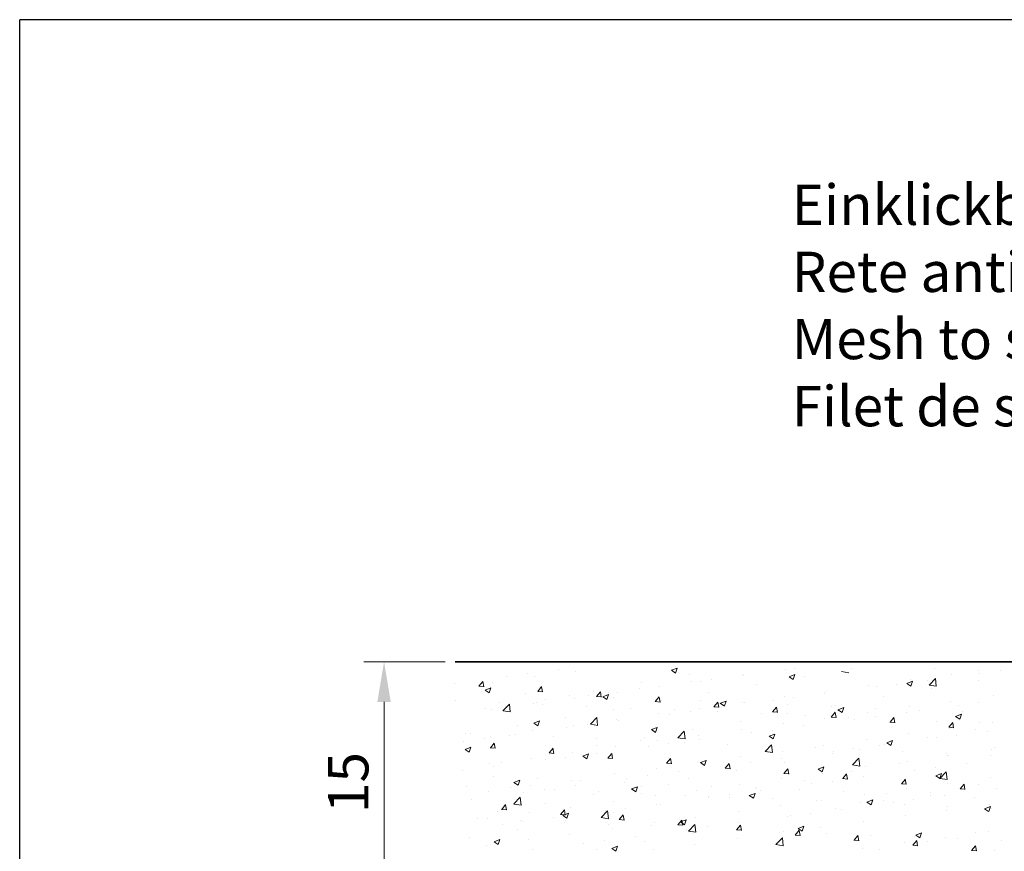
# Model space of a CAD drawing. Units: millimetres. Extents: x 257 to 1746, y 820 to 1227.
# Drawn here: x 1449 to 1510, y 985 to 1037 of the extents above; entities that cross this region are included whole.
import ezdxf

# ---------------------------------------------------------------- set-up
doc = ezdxf.new("R2010")
doc.units = ezdxf.units.MM
doc.layers.add('Bemassun R', color=1, linetype='Continuous', lineweight=18)
doc.layers.add('Putz Sch', color=252, linetype='Continuous', lineweight=20)
doc.styles.add('Stil2', font='txt')
doc.dimstyles.new('ISO-25', dxfattribs={"dimtxt": 2.5, "dimasz": 2.5, "dimexe": 1.25, "dimexo": 0.625, "dimtad": 1, "dimtxsty": 'Standard', "dimcen": 2.5, "dimclrd": 256, "dimclre": 256, "dimclrt": 7, "dimadec": 0, "dimazin": 0, "dimtfac": 1, "dimtmove": 0, "dimatfit": 3, "dimfxl": 1, "dimlwd": -1, "dimlwe": -1, "dimarcsym": 0})

# ---------------------------------------------------------------- blocks, each defined once
blk = doc.blocks.new('*D25')
at = {"layer": 'Bemassun R'}
for p, q in [((1475.768, 997.029), (1470.728, 997.029)), ((1471.978, 994.529), (1471.978, 984.529)), ((1476.089, 982.029), (1470.728, 982.029))]:
    blk.add_line(p, q, dxfattribs=at)
for points in [[(1472.394, 994.529), (1471.561, 994.529), (1471.978, 997.029)], [(1471.561, 984.529), (1472.394, 984.529), (1471.978, 982.029)]]:
    blk.add_solid(points, dxfattribs=at)
at = {"layer": 'Defpoints', "color": 0}
for p in [(1476.393, 997.029), (1471.978, 982.029), (1476.714, 982.029)]:
    blk.add_point(p, dxfattribs=at)
at = {"layer": 'Bemassun R', "color": 7, "insert": (1470.081, 989.529), "char_height": 2.5, "attachment_point": 5, "rotation": 90}
blk.add_mtext('15', dxfattribs=at)

msp = doc.modelspace()

# ---------------------------------------------------------------- linework, layer by layer
for p, q in [((1449.37, 819.875), (1449.37, 1036.875)), ((1449.37, 819.875), (1449.37, 1036.875)), ((1746.37, 1036.875), (1449.37, 1036.875)), ((1647.417, 997.029), (1476.393, 997.029)), ((1476.393, 997.029), (1604.074, 997.029))]:
    msp.add_line(p, q)
at = {"layer": 'Putz Sch'}
for p, q in [((1482.778, 996.522), (1482.778, 996.522)), ((1489.812, 996.495), (1490.065, 996.325)), ((1489.813, 996.495), (1490.169, 996.632)), ((1490.065, 996.325), (1490.168, 996.632)), ((1496.875, 996.557), (1496.875, 996.557)), ((1497.457, 996.627), (1497.457, 996.627)), ((1501.014, 996.626), (1501.014, 996.626)), ((1506.162, 996.624), (1506.162, 996.624)), ((1508.873, 996.509), (1508.873, 996.509)), ((1510.201, 996.477), (1510.201, 996.477)), ((1479.582, 996.101), (1479.582, 996.101)), ((1480.854, 996.268), (1480.854, 996.268)), ((1481.311, 996.121), (1481.311, 996.121)), ((1483.877, 996.446), (1483.877, 996.446)), ((1490.909, 996.215), (1490.909, 996.215)), ((1492.325, 995.951), (1492.325, 995.951)), ((1494.249, 996.204), (1494.249, 996.204)), ((1494.266, 996.199), (1494.266, 996.199)), ((1497.113, 996.088), (1497.469, 996.225)), ((1497.113, 996.088), (1497.365, 995.918)), ((1497.365, 995.918), (1497.468, 996.225)), ((1498.052, 996.117), (1498.052, 996.117)), ((1500.372, 996.411), (1500.824, 996.341)), ((1504.626, 995.93), (1504.626, 995.93)), ((1505.721, 995.887), (1505.721, 995.887)), ((1505.793, 995.573), (1506.188, 995.985)), ((1506.245, 995.502), (1506.189, 995.985)), ((1507.192, 996.255), (1507.192, 996.255)), ((1508.88, 995.865), (1508.88, 995.865)), ((1508.929, 996.309), (1508.929, 996.309)), ((1476.374, 995.679), (1476.374, 995.679)), ((1477.866, 995.507), (1478.17, 995.481)), ((1477.869, 995.507), (1478.114, 995.799)), ((1478.17, 995.473), (1478.112, 995.792)), ((1478.243, 995.263), (1478.496, 995.093)), ((1478.244, 995.264), (1478.6, 995.4)), ((1478.496, 995.094), (1478.599, 995.4)), ((1478.703, 995.763), (1478.703, 995.763)), ((1481.512, 995.189), (1481.757, 995.48)), ((1481.814, 995.155), (1481.755, 995.473)), ((1487.845, 995.361), (1487.845, 995.361)), ((1487.947, 995.707), (1487.947, 995.707)), ((1489.062, 995.493), (1489.062, 995.493)), ((1491.053, 995.784), (1491.053, 995.784)), ((1491.628, 995.819), (1491.628, 995.819)), ((1495.089, 995.608), (1495.089, 995.608)), ((1502.017, 995.572), (1502.017, 995.572)), ((1502.525, 995.466), (1502.525, 995.466)), ((1503.797, 995.634), (1503.797, 995.634)), ((1504.413, 995.681), (1504.666, 995.511)), ((1504.414, 995.682), (1504.77, 995.818)), ((1504.666, 995.511), (1504.769, 995.818)), ((1505.794, 995.57), (1506.245, 995.5)), ((1505.917, 995.356), (1505.917, 995.356)), ((1478.054, 995.174), (1478.054, 995.174)), ((1480.766, 995.059), (1480.766, 995.059)), ((1481.51, 995.189), (1481.813, 995.162)), ((1482.022, 994.69), (1482.022, 994.69)), ((1483.478, 994.945), (1483.478, 994.945)), ((1483.815, 994.755), (1483.815, 994.755)), ((1484.649, 994.941), (1484.649, 994.941)), ((1484.984, 995.198), (1484.984, 995.198)), ((1485.153, 994.87), (1485.457, 994.843)), ((1485.156, 994.87), (1485.401, 995.162)), ((1485.458, 994.836), (1485.399, 995.154)), ((1485.544, 994.857), (1485.796, 994.686)), ((1485.545, 994.857), (1485.9, 994.993)), ((1485.796, 994.687), (1485.899, 994.994)), ((1485.921, 995.108), (1485.921, 995.108)), ((1486.19, 994.83), (1486.19, 994.83)), ((1486.454, 995.136), (1486.454, 995.136)), ((1488.8, 994.551), (1489.045, 994.843)), ((1488.902, 994.715), (1488.902, 994.715)), ((1489.101, 994.517), (1489.043, 994.835)), ((1492.127, 995.1), (1492.127, 995.1)), ((1496.813, 994.866), (1496.813, 994.866)), ((1497.393, 994.791), (1497.393, 994.791)), ((1499.317, 995.044), (1499.317, 995.044)), ((1499.379, 995.191), (1499.379, 995.191)), ((1502.954, 994.848), (1502.954, 994.848)), ((1509.768, 994.945), (1509.768, 994.945)), ((1476.414, 994.606), (1476.414, 994.606)), ((1478.246, 994.097), (1478.246, 994.097)), ((1478.641, 994.072), (1478.641, 994.072)), ((1479.059, 994.181), (1479.059, 994.181)), ((1479.125, 994.491), (1479.125, 994.491)), ((1479.358, 993.988), (1479.754, 994.4)), ((1479.517, 994.265), (1479.517, 994.265)), ((1479.81, 993.917), (1479.754, 994.399)), ((1481.249, 994.43), (1481.249, 994.43)), ((1481.441, 994.518), (1481.441, 994.518)), ((1481.837, 994.377), (1481.837, 994.377)), ((1484.549, 994.262), (1484.549, 994.262)), ((1486.201, 994.083), (1486.201, 994.083)), ((1487.261, 994.148), (1487.261, 994.148)), ((1488.797, 994.551), (1489.101, 994.524)), ((1489.164, 994.591), (1489.164, 994.591)), ((1489.973, 994.033), (1489.973, 994.033)), ((1491.566, 994.127), (1491.566, 994.127)), ((1491.613, 994.601), (1491.613, 994.601)), ((1492.441, 994.232), (1492.744, 994.206)), ((1492.443, 994.232), (1492.688, 994.524)), ((1492.745, 994.198), (1492.686, 994.517)), ((1492.844, 994.45), (1493.097, 994.279)), ((1492.845, 994.45), (1493.201, 994.586)), ((1492.913, 994.201), (1492.913, 994.201)), ((1493.097, 994.28), (1493.2, 994.587)), ((1494.205, 994.508), (1494.205, 994.508)), ((1494.325, 994.486), (1494.325, 994.486)), ((1496.087, 993.913), (1496.332, 994.205)), ((1496.121, 994.623), (1496.121, 994.623)), ((1496.389, 993.879), (1496.33, 994.198)), ((1497.037, 994.372), (1497.037, 994.372)), ((1499.749, 994.257), (1499.749, 994.257)), ((1499.992, 994.339), (1499.992, 994.339)), ((1500.145, 994.043), (1500.397, 993.872)), ((1500.146, 994.043), (1500.501, 994.18)), ((1500.398, 993.873), (1500.501, 994.18)), ((1502.461, 994.143), (1502.461, 994.143)), ((1504.564, 994.239), (1504.564, 994.239)), ((1505.172, 994.028), (1505.172, 994.028)), ((1507.13, 994.564), (1507.13, 994.564)), ((1507.593, 994.306), (1507.593, 994.306)), ((1508.864, 994.473), (1508.864, 994.473)), ((1479.359, 993.985), (1479.811, 993.915)), ((1483.239, 993.574), (1483.239, 993.574)), ((1484.78, 993.147), (1485.176, 993.559)), ((1485.232, 993.076), (1485.176, 993.559)), ((1486.392, 993.445), (1486.392, 993.445)), ((1489, 993.802), (1489, 993.802)), ((1489.717, 993.78), (1489.717, 993.78)), ((1490.989, 993.947), (1490.989, 993.947)), ((1492.684, 993.919), (1492.684, 993.919)), ((1495.396, 993.804), (1495.396, 993.804)), ((1496.084, 993.913), (1496.388, 993.887)), ((1497.029, 993.831), (1497.029, 993.831)), ((1498.108, 993.689), (1498.108, 993.689)), ((1499.317, 993.5), (1499.317, 993.5)), ((1499.728, 993.595), (1500.032, 993.568)), ((1499.731, 993.595), (1499.976, 993.887)), ((1500.033, 993.56), (1499.974, 993.879)), ((1500.82, 993.575), (1500.82, 993.575)), ((1501.189, 993.463), (1501.189, 993.463)), ((1501.956, 993.881), (1501.956, 993.881)), ((1502.46, 993.63), (1502.46, 993.63)), ((1503.375, 993.276), (1503.619, 993.568)), ((1503.532, 993.46), (1503.532, 993.46)), ((1503.676, 993.242), (1503.617, 993.56)), ((1504.384, 993.883), (1504.384, 993.883)), ((1507.445, 993.636), (1507.698, 993.466)), ((1507.446, 993.636), (1507.802, 993.773)), ((1507.698, 993.466), (1507.801, 993.773)), ((1507.884, 993.913), (1507.884, 993.913)), ((1480.276, 993.066), (1480.276, 993.066)), ((1481.275, 993.218), (1481.528, 993.048)), ((1481.276, 993.218), (1481.632, 993.355)), ((1481.528, 993.048), (1481.631, 993.355)), ((1483.313, 992.937), (1483.313, 992.937)), ((1483.754, 993.064), (1483.754, 993.064)), ((1484.585, 993.104), (1484.585, 993.104)), ((1484.781, 993.144), (1485.233, 993.074)), ((1486.509, 993.358), (1486.509, 993.358)), ((1488.576, 992.811), (1488.829, 992.641)), ((1488.577, 992.811), (1488.933, 992.948)), ((1488.829, 992.641), (1488.932, 992.948)), ((1491.104, 992.814), (1491.104, 992.814)), ((1494.067, 993.322), (1494.067, 993.322)), ((1494.143, 992.817), (1494.143, 992.817)), ((1496.751, 993.175), (1496.751, 993.175)), ((1497.98, 993.04), (1497.98, 993.04)), ((1503.372, 993.276), (1503.675, 993.249)), ((1506.244, 993.346), (1506.244, 993.346)), ((1507.015, 992.957), (1507.319, 992.93)), ((1507.018, 992.957), (1507.263, 993.249)), ((1507.068, 992.873), (1507.068, 992.873)), ((1507.32, 992.923), (1507.261, 993.241)), ((1508.67, 992.834), (1508.67, 992.834)), ((1508.955, 993.231), (1508.955, 993.231)), ((1509.707, 993.254), (1509.707, 993.254)), ((1477.044, 992.592), (1477.044, 992.592)), ((1477.314, 992.557), (1477.314, 992.557)), ((1478.181, 992.261), (1478.181, 992.261)), ((1478.579, 992.381), (1478.579, 992.381)), ((1479.755, 992.477), (1479.755, 992.477)), ((1480.105, 992.515), (1480.105, 992.515)), ((1481.188, 992.738), (1481.188, 992.738)), ((1482.467, 992.362), (1482.467, 992.362)), ((1485.179, 992.248), (1485.179, 992.248)), ((1488.142, 992.305), (1488.142, 992.305)), ((1490.202, 992.306), (1490.597, 992.718)), ((1490.202, 992.303), (1490.654, 992.233)), ((1490.654, 992.235), (1490.597, 992.718)), ((1491.504, 992.436), (1491.504, 992.436)), ((1491.576, 992.197), (1491.576, 992.197)), ((1494.785, 992.619), (1494.785, 992.619)), ((1495.876, 992.404), (1496.129, 992.234)), ((1495.877, 992.405), (1496.233, 992.541)), ((1496.056, 992.787), (1496.056, 992.787)), ((1496.129, 992.235), (1496.232, 992.541)), ((1501.894, 992.19), (1501.894, 992.19)), ((1504.502, 992.548), (1504.502, 992.548)), ((1505.707, 992.325), (1505.707, 992.325)), ((1506.256, 992.302), (1506.256, 992.302)), ((1507.528, 992.469), (1507.528, 992.469)), ((1509.452, 992.723), (1509.452, 992.723)), ((1476.909, 992.094), (1476.909, 992.094)), ((1477.007, 991.58), (1477.26, 991.409)), ((1477.008, 991.58), (1477.364, 991.716)), ((1477.26, 991.41), (1477.363, 991.717)), ((1478.571, 991.686), (1478.874, 991.66)), ((1478.574, 991.686), (1478.818, 991.978)), ((1478.875, 991.652), (1478.817, 991.971)), ((1482.217, 991.367), (1482.462, 991.659)), ((1482.519, 991.333), (1482.46, 991.652)), ((1485.179, 991.797), (1485.179, 991.797)), ((1486.33, 991.753), (1486.33, 991.753)), ((1487.891, 992.133), (1487.891, 992.133)), ((1488.381, 991.776), (1488.381, 991.776)), ((1488.938, 992.111), (1488.938, 992.111)), ((1489.652, 991.944), (1489.652, 991.944)), ((1490.603, 992.019), (1490.603, 992.019)), ((1493.314, 991.904), (1493.314, 991.904)), ((1495.623, 991.465), (1496.019, 991.878)), ((1496.075, 991.394), (1496.019, 991.877)), ((1496.026, 991.79), (1496.026, 991.79)), ((1498.738, 991.675), (1498.738, 991.675)), ((1499.255, 991.809), (1499.255, 991.809)), ((1501.124, 991.626), (1501.124, 991.626)), ((1502.745, 991.817), (1502.745, 991.817)), ((1503.048, 991.88), (1503.048, 991.88)), ((1503.177, 991.998), (1503.43, 991.827)), ((1503.178, 991.998), (1503.534, 992.134)), ((1503.43, 991.828), (1503.533, 992.135)), ((1509.887, 991.718), (1509.887, 991.718)), ((1481.126, 991.047), (1481.126, 991.047)), ((1482.215, 991.367), (1482.518, 991.341)), ((1482.216, 991.288), (1482.216, 991.288)), ((1483.248, 991.101), (1483.248, 991.101)), ((1483.692, 991.373), (1483.692, 991.373)), ((1484.308, 991.173), (1484.664, 991.31)), ((1484.308, 991.173), (1484.56, 991.002)), ((1484.56, 991.003), (1484.663, 991.31)), ((1485.172, 991.354), (1485.172, 991.354)), ((1485.858, 991.049), (1486.162, 991.022)), ((1485.861, 991.049), (1486.106, 991.341)), ((1486.163, 991.015), (1486.104, 991.333)), ((1489.505, 990.73), (1489.75, 991.022)), ((1489.806, 990.696), (1489.748, 991.014)), ((1494.081, 991.126), (1494.081, 991.126)), ((1495.624, 991.462), (1496.076, 991.392)), ((1496.644, 991.037), (1496.644, 991.037)), ((1496.689, 991.484), (1496.689, 991.484)), ((1499.782, 991.308), (1499.782, 991.308)), ((1499.852, 991.459), (1499.852, 991.459)), ((1501.045, 990.624), (1501.44, 991.037)), ((1501.497, 990.554), (1501.441, 991.036)), ((1501.45, 991.56), (1501.45, 991.56)), ((1504.162, 991.446), (1504.162, 991.446)), ((1506.874, 991.331), (1506.874, 991.331)), ((1506.925, 991.21), (1506.925, 991.21)), ((1507.006, 991.182), (1507.006, 991.182)), ((1509.585, 991.217), (1509.585, 991.217)), ((1509.645, 991.563), (1509.645, 991.563)), ((1478.518, 990.69), (1478.518, 990.69)), ((1478.768, 990.511), (1478.768, 990.511)), ((1479.254, 990.78), (1479.254, 990.78)), ((1481.977, 990.933), (1481.977, 990.933)), ((1488.877, 990.42), (1488.877, 990.42)), ((1489.502, 990.73), (1489.806, 990.703)), ((1491.443, 990.745), (1491.443, 990.745)), ((1491.608, 990.766), (1491.861, 990.596)), ((1491.609, 990.766), (1491.965, 990.903)), ((1491.861, 990.596), (1491.964, 990.903)), ((1493.146, 990.411), (1493.449, 990.384)), ((1493.148, 990.411), (1493.393, 990.703)), ((1493.45, 990.377), (1493.391, 990.695)), ((1493.448, 990.616), (1493.448, 990.616)), ((1494.72, 990.783), (1494.72, 990.783)), ((1496.792, 990.092), (1497.037, 990.384)), ((1496.82, 990.8), (1496.82, 990.8)), ((1497.094, 990.058), (1497.035, 990.377)), ((1498.909, 990.359), (1499.161, 990.189)), ((1498.91, 990.359), (1499.265, 990.496)), ((1499.162, 990.189), (1499.265, 990.496)), ((1501.045, 990.622), (1501.497, 990.552)), ((1501.832, 990.499), (1501.832, 990.499)), ((1503.962, 990.701), (1503.962, 990.701)), ((1504.44, 990.856), (1504.44, 990.856)), ((1506.191, 990.466), (1506.191, 990.466)), ((1508.115, 990.719), (1508.115, 990.719)), ((1476.844, 990.258), (1476.844, 990.258)), ((1478.766, 989.881), (1478.766, 989.881)), ((1481.478, 989.767), (1481.478, 989.767)), ((1486.268, 990.062), (1486.268, 990.062)), ((1487.044, 989.773), (1487.044, 989.773)), ((1488.316, 989.94), (1488.316, 989.94)), ((1490.24, 990.193), (1490.24, 990.193)), ((1490.894, 989.783), (1490.894, 989.783)), ((1493.857, 990.291), (1493.857, 990.291)), ((1496.628, 989.793), (1496.628, 989.793)), ((1496.789, 990.092), (1497.093, 990.066)), ((1499.194, 990.118), (1499.194, 990.118)), ((1500.433, 989.773), (1500.737, 989.747)), ((1500.436, 989.774), (1500.681, 990.065)), ((1500.737, 989.739), (1500.679, 990.058)), ((1500.999, 990.193), (1500.999, 990.193)), ((1501.711, 989.876), (1501.711, 989.876)), ((1504.079, 989.455), (1504.324, 989.747)), ((1504.92, 990.298), (1504.92, 990.298)), ((1506.209, 989.952), (1506.462, 989.782)), ((1506.21, 989.952), (1506.566, 990.089)), ((1506.462, 989.782), (1506.565, 990.089)), ((1506.466, 989.783), (1506.862, 990.196)), ((1506.467, 989.781), (1506.919, 989.711)), ((1506.918, 989.713), (1506.862, 990.195)), ((1509.583, 989.871), (1509.583, 989.871)), ((1477.125, 989.313), (1477.125, 989.313)), ((1479.837, 989.199), (1479.837, 989.199)), ((1480.039, 989.534), (1480.292, 989.364)), ((1480.04, 989.535), (1480.396, 989.671)), ((1480.292, 989.364), (1480.395, 989.671)), ((1481.064, 989.356), (1481.064, 989.356)), ((1483.63, 989.681), (1483.63, 989.681)), ((1483.836, 989.35), (1483.836, 989.35)), ((1484.19, 989.652), (1484.19, 989.652)), ((1486.902, 989.537), (1486.902, 989.537)), ((1487.341, 989.128), (1487.696, 989.264)), ((1487.593, 988.958), (1487.696, 989.265)), ((1487.932, 989.274), (1487.932, 989.274)), ((1489.613, 989.423), (1489.613, 989.423)), ((1492.325, 989.308), (1492.325, 989.308)), ((1494.019, 989.435), (1494.019, 989.435)), ((1495.037, 989.194), (1495.037, 989.194)), ((1495.074, 989.176), (1495.074, 989.176)), ((1498.037, 989.684), (1498.037, 989.684)), ((1498.516, 989.455), (1498.516, 989.455)), ((1499.788, 989.623), (1499.788, 989.623)), ((1504.077, 989.455), (1504.38, 989.428)), ((1504.381, 989.421), (1504.322, 989.739)), ((1504.379, 989.165), (1504.379, 989.165)), ((1506.944, 989.491), (1506.944, 989.491)), ((1507.72, 989.136), (1508.024, 989.109)), ((1507.723, 989.136), (1507.968, 989.428)), ((1508.025, 989.102), (1507.966, 989.42)), ((1508.865, 989.432), (1508.865, 989.432)), ((1509.987, 989.138), (1509.987, 989.138)), ((1478.456, 988.999), (1478.456, 988.999)), ((1480.032, 988.198), (1480.428, 988.611)), ((1480.484, 988.128), (1480.428, 988.61)), ((1480.64, 988.93), (1480.64, 988.93)), ((1481.912, 989.097), (1481.912, 989.097)), ((1482.549, 989.084), (1482.549, 989.084)), ((1484.969, 988.766), (1484.969, 988.766)), ((1485.261, 988.97), (1485.261, 988.97)), ((1487.34, 989.128), (1487.593, 988.957)), ((1487.973, 988.855), (1487.973, 988.855)), ((1488.815, 988.729), (1488.815, 988.729)), ((1490.685, 988.74), (1490.685, 988.74)), ((1491.381, 989.054), (1491.381, 989.054)), ((1492.112, 988.667), (1492.112, 988.667)), ((1492.112, 988.612), (1492.112, 988.612)), ((1493.384, 988.78), (1493.384, 988.78)), ((1493.396, 988.626), (1493.396, 988.626)), ((1494.64, 988.721), (1494.893, 988.55)), ((1494.641, 988.721), (1494.997, 988.857)), ((1494.893, 988.551), (1494.996, 988.858)), ((1495.308, 989.033), (1495.308, 989.033)), ((1497.749, 989.079), (1497.749, 989.079)), ((1500.461, 988.965), (1500.461, 988.965)), ((1501.77, 988.808), (1501.77, 988.808)), ((1503.172, 988.85), (1503.172, 988.85)), ((1505.884, 988.735), (1505.884, 988.735)), ((1505.902, 988.924), (1505.902, 988.924)), ((1506.779, 988.716), (1506.779, 988.716)), ((1508.596, 988.621), (1508.596, 988.621)), ((1477.432, 988.507), (1477.432, 988.507)), ((1479.278, 987.865), (1479.523, 988.157)), ((1479.58, 987.831), (1479.521, 988.149)), ((1480.033, 988.196), (1480.484, 988.126)), ((1482.007, 988.257), (1482.007, 988.257)), ((1483.568, 987.99), (1483.568, 987.99)), ((1486.207, 988.371), (1486.207, 988.371)), ((1486.98, 987.937), (1486.98, 987.937)), ((1488.904, 988.19), (1488.904, 988.19)), ((1489.149, 988.159), (1489.149, 988.159)), ((1496.108, 988.511), (1496.108, 988.511)), ((1496.566, 988.102), (1496.566, 988.102)), ((1498.82, 988.397), (1498.82, 988.397)), ((1499.132, 988.427), (1499.132, 988.427)), ((1501.532, 988.282), (1501.532, 988.282)), ((1501.941, 988.314), (1502.194, 988.143)), ((1501.942, 988.314), (1502.298, 988.451)), ((1502.194, 988.144), (1502.297, 988.451)), ((1502.939, 988.415), (1502.939, 988.415)), ((1503.583, 988.295), (1503.583, 988.295)), ((1504.244, 988.168), (1504.244, 988.168)), ((1504.855, 988.462), (1504.855, 988.462)), ((1506.955, 988.053), (1506.955, 988.053)), ((1509.243, 987.907), (1509.598, 988.044)), ((1509.495, 987.737), (1509.598, 988.044)), ((1509.521, 988.18), (1509.521, 988.18)), ((1509.667, 987.938), (1509.667, 987.938)), ((1478.394, 987.307), (1478.394, 987.307)), ((1479.044, 987.748), (1479.044, 987.748)), ((1479.276, 987.865), (1479.579, 987.838)), ((1481.002, 987.665), (1481.002, 987.665)), ((1482.5, 987.347), (1482.5, 987.347)), ((1482.919, 987.546), (1483.223, 987.52)), ((1482.922, 987.546), (1483.167, 987.838)), ((1483.071, 987.489), (1483.324, 987.319)), ((1483.072, 987.489), (1483.428, 987.626)), ((1483.224, 987.512), (1483.165, 987.831)), ((1483.324, 987.319), (1483.427, 987.626)), ((1485.453, 987.357), (1485.849, 987.77)), ((1485.454, 987.355), (1485.906, 987.285)), ((1485.708, 987.769), (1485.708, 987.769)), ((1485.906, 987.287), (1485.849, 987.769)), ((1486.186, 987.65), (1486.186, 987.65)), ((1486.566, 987.228), (1486.811, 987.519)), ((1486.867, 987.193), (1486.809, 987.512)), ((1491.319, 987.363), (1491.319, 987.363)), ((1493.958, 987.744), (1493.958, 987.744)), ((1497.014, 987.398), (1497.014, 987.398)), ((1497.179, 987.452), (1497.179, 987.452)), ((1498.451, 987.619), (1498.451, 987.619)), ((1499.977, 987.906), (1499.977, 987.906)), ((1500.375, 987.872), (1500.375, 987.872)), ((1504.317, 987.474), (1504.317, 987.474)), ((1506.883, 987.799), (1506.883, 987.799)), ((1509.242, 987.907), (1509.494, 987.737)), ((1477.756, 987.299), (1477.756, 987.299)), ((1479.304, 986.926), (1479.304, 986.926)), ((1480.467, 987.184), (1480.467, 987.184)), ((1480.576, 987.093), (1480.576, 987.093)), ((1483.179, 987.07), (1483.179, 987.07)), ((1483.224, 987.142), (1483.224, 987.142)), ((1485.891, 986.955), (1485.891, 986.955)), ((1486.563, 987.227), (1486.867, 987.201)), ((1488.603, 986.841), (1488.603, 986.841)), ((1488.753, 987.038), (1488.753, 987.038)), ((1490.207, 986.909), (1490.51, 986.882)), ((1490.21, 986.909), (1490.454, 987.201)), ((1490.372, 987.082), (1490.625, 986.912)), ((1490.373, 987.082), (1490.729, 987.219)), ((1490.511, 986.875), (1490.452, 987.193)), ((1490.625, 986.912), (1490.728, 987.219)), ((1490.875, 986.517), (1491.271, 986.929)), ((1491.327, 986.446), (1491.271, 986.928)), ((1491.315, 986.726), (1491.315, 986.726)), ((1492.047, 986.776), (1492.047, 986.776)), ((1493.853, 986.59), (1494.098, 986.882)), ((1493.971, 987.029), (1493.971, 987.029)), ((1494.052, 986.889), (1494.052, 986.889)), ((1494.155, 986.556), (1494.096, 986.874)), ((1497.674, 986.676), (1498.029, 986.812)), ((1497.926, 986.505), (1498.029, 986.812)), ((1499.07, 986.736), (1499.07, 986.736)), ((1501.709, 987.117), (1501.709, 987.117)), ((1477.299, 986.125), (1477.299, 986.125)), ((1480.261, 986.633), (1480.261, 986.633)), ((1483.506, 986.299), (1483.506, 986.299)), ((1486.145, 986.68), (1486.145, 986.68)), ((1487.567, 986.186), (1487.567, 986.186)), ((1490.775, 986.609), (1490.775, 986.609)), ((1490.876, 986.514), (1491.328, 986.444)), ((1491.089, 986.381), (1491.089, 986.381)), ((1493.85, 986.59), (1494.154, 986.563)), ((1494.026, 986.611), (1494.026, 986.611)), ((1496.297, 985.676), (1496.692, 986.088)), ((1496.504, 986.41), (1496.504, 986.41)), ((1496.749, 985.605), (1496.693, 986.088)), ((1496.738, 986.497), (1496.738, 986.497)), ((1497.494, 986.271), (1497.798, 986.245)), ((1497.497, 986.271), (1497.742, 986.563)), ((1497.673, 986.675), (1497.925, 986.505)), ((1497.798, 986.237), (1497.74, 986.555)), ((1499.45, 986.382), (1499.45, 986.382)), ((1501.141, 985.952), (1501.386, 986.244)), ((1501.442, 985.918), (1501.383, 986.237)), ((1502.162, 986.268), (1502.162, 986.268)), ((1504.874, 986.153), (1504.874, 986.153)), ((1504.973, 986.269), (1505.226, 986.098)), ((1504.974, 986.269), (1505.33, 986.405)), ((1505.226, 986.099), (1505.329, 986.406)), ((1506.821, 986.108), (1506.821, 986.108)), ((1508.655, 986.401), (1508.655, 986.401)), ((1509.459, 986.489), (1509.459, 986.489)), ((1478.332, 985.616), (1478.332, 985.616)), ((1478.803, 985.851), (1479.056, 985.68)), ((1478.804, 985.851), (1479.16, 985.987)), ((1479.056, 985.681), (1479.159, 985.988)), ((1480.94, 985.974), (1480.94, 985.974)), ((1484.371, 985.766), (1484.371, 985.766)), ((1485.643, 985.933), (1485.643, 985.933)), ((1486.105, 985.444), (1486.46, 985.58)), ((1486.357, 985.274), (1486.46, 985.581)), ((1488.127, 985.872), (1488.127, 985.872)), ((1491.257, 985.672), (1491.257, 985.672)), ((1493.896, 986.053), (1493.896, 986.053)), ((1496.297, 985.673), (1496.749, 985.603)), ((1501.138, 985.952), (1501.441, 985.926)), ((1504.255, 985.783), (1504.255, 985.783)), ((1504.781, 985.634), (1505.085, 985.607)), ((1504.784, 985.634), (1505.029, 985.925)), ((1505.086, 985.599), (1505.027, 985.918)), ((1505.692, 985.892), (1505.692, 985.892)), ((1507.585, 986.039), (1507.585, 986.039)), ((1508.428, 985.315), (1508.673, 985.607)), ((1508.73, 985.281), (1508.671, 985.599)), ((1510.297, 985.924), (1510.297, 985.924)), ((1481.163, 985.343), (1481.163, 985.343)), ((1485.164, 985.364), (1485.164, 985.364)), ((1486.104, 985.444), (1486.356, 985.273)), ((1488.691, 985.347), (1488.691, 985.347)), ((1501.647, 985.425), (1501.647, 985.425)), ((1502.73, 985.384), (1502.73, 985.384)), ((1508.425, 985.315), (1508.729, 985.288)), ((1508.586, 985.298), (1508.586, 985.298)), ((1509.872, 985.286), (1509.872, 985.286))]:
    msp.add_line(p, q, dxfattribs=at)

# ---------------------------------------------------------------- texts
at = {"lineweight": -3, "insert": (1497.268, 1026.641), "char_height": 2.5, "width": 59.83051, "attachment_point": 1, "style": 'Stil2'}
msp.add_mtext('{\\fCalibri|b0|i0|c0|p34;Einklickbares Putznetz\\PRete anticrepa da incastrare\\PMesh to snap in\\PFilet de support d´enduit clipsable}', dxfattribs=at)

# ---------------------------------------------------------------- dimensions: what is measured, and where the dimension line sits
at = {"layer": 'Bemassun R'}
dim = msp.add_linear_dim(base=(1471.978, 982.029), p1=(1476.393, 997.029), p2=(1476.714, 982.029), angle=90, dimstyle='ISO-25', dxfattribs=at)
dim.commit()
dim.dimension.update_dxf_attribs({"geometry": '*D25', "text_midpoint": (1470.081, 989.529)})

doc.saveas('drawing.dxf')
